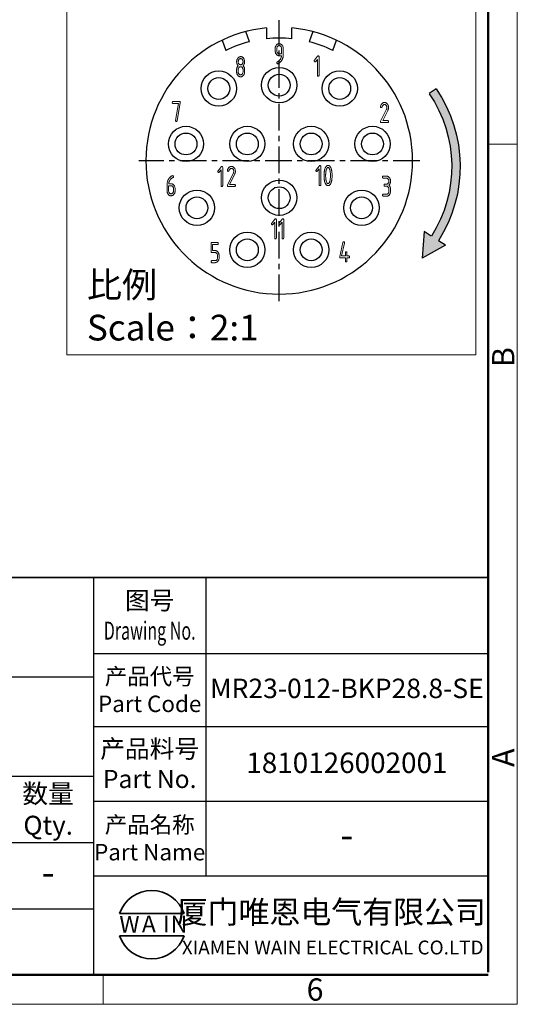
# Model space of a CAD drawing. Units: millimetres. Extents: x 11 to 1477, y 29 to 630.
# Drawn here: x 1417 to 1477, y 420 to 537 of the extents above; entities that cross this region are included whole.
import ezdxf

# ---------------------------------------------------------------- set-up
doc = ezdxf.new("R2010")
doc.units = ezdxf.units.MM
doc.header["$MEASUREMENT"] = 0
doc.linetypes.add('CENTER', pattern=[50.8, 31.75, -6.35, 6.35, -6.35])
doc.layers.get('0').update_dxf_attribs({"lineweight": 30})
for name, color, linetype, lineweight in [('DIM', 3, 'Continuous', 15), ('图框', 7, 'Continuous', 20), ('打标文字', 3, 'Continuous', 20)]:
    doc.layers.add(name, color=color, linetype=linetype, lineweight=lineweight)
for name, color, linetype in [('HR23-XC-012-P___RNM_SOLIDLINE', 7, 'Continuous'), ('MR23-APT-M23_SOLIDLINE', 7, 'Continuous'), ('MR23-SW24-M23X1_SOLIDLINE', 7, 'Continuous')]:
    doc.layers.add(name, color=color, linetype=linetype)
doc.styles.add('Chinese', font='PMingLiU.ttf')
doc.styles.add('Romans字体', font='romans.shx', dxfattribs={"width": 0.75})
doc.styles.get("Standard").update_dxf_attribs({"font": '仿宋_GB2312.ttf', "width": 0.75})
doc.styles.add('工程字', font='gbenor.shx', dxfattribs={"bigfont": 'gbcbig.shx'})

# ---------------------------------------------------------------- blocks, each defined once
blk = doc.blocks.new('A4')
at = {"layer": '图框', "color": 1, "lineweight": 18}
for p, q in [((2601.11, 480.86), (2601.11, 900.86)), ((2007.12, 480.86), (2601.11, 480.86))]:
    blk.add_line(p, q, dxfattribs=at)
at = {"layer": '图框', "lineweight": 50}
for p, q in [((2594.15, 488.48), (2594.15, 870.86)), ((2014, 487.86), (2594.15, 487.86))]:
    blk.add_line(p, q, dxfattribs=at)
at = {"layer": '图框', "color": 6}
for p, q in [((2601.11, 685.58), (2594.15, 685.58)), ((2502.47, 487.86), (2502.47, 480.86))]:
    blk.add_line(p, q, dxfattribs=at)
at = {"layer": '图框', "lineweight": 35}
blk.add_line((2234.15, 582.45), (2594.15, 582.45), dxfattribs=at)
at = {"layer": '图框', "lineweight": -3}
for p, q in [((2500.23, 582.45), (2500.23, 487.82)), ((2526.92, 582.45), (2526.92, 511.48)), ((2500.23, 564.34), (2594.15, 564.34)), ((2413.6, 558.79), (2500.23, 558.79)), ((2500.23, 546.97), (2594.15, 546.97)), ((2413.6, 535.14), (2500.23, 535.14)), ((2500.23, 529.22), (2594.15, 529.22)), ((2413.6, 519.36), (2500.23, 519.36)), ((2500.23, 511.48), (2594.15, 511.48)), ((2413.6, 503.59), (2500.23, 503.59))]:
    blk.add_line(p, q, dxfattribs=at)
at = {"layer": '图框', "color": 4, "lineweight": 35}
for p, q in [((2506.41, 502.47), (2521.78, 502.47)), ((2506.41, 497.19), (2521.78, 497.19))]:
    blk.add_line(p, q, dxfattribs=at)
for start, end in [(18.9524, 161.0476), (198.9524, 341.0476)]:
    blk.add_arc((2514.09, 499.83), 8.13, start, end, dxfattribs=at)
at = {"layer": '图框', "color": 6, "insert": (2595.1, 632.54), "char_height": 5.3, "width": 5.1158, "attachment_point": 1, "rotation": 90, "style": 'Romans字体'}
blk.add_mtext('B', dxfattribs=at)
at = {"layer": '图框', "attachment_point": 5}
for s, insert, char_height, width in [('图号{\\Ftxt|c134;\\P\\Fromans|c134;\\W0.65;Drawing No.}', (2513.58, 573.4), 4.3098, 26.6895), ('产品代号\\P{\\Fromans|c134;Part Code}', (2513.58, 555.65), 3.918, 26.6895), ('产品料号\\P{\\Fromans|c134;Part No.}', (2513.58, 538.09), 4.3098, 26.6895), ('数量\\P{\\Fromans|c134;Qty.}', (2489.4, 527.25), 4.5057, 21.6587), ('产品名称\\P{\\Fromans|c134;Part Name}', (2513.58, 520.35), 3.918, 26.6895)]:
    blk.add_mtext(s, dxfattribs=dict(at, insert=insert, char_height=char_height, width=width))
at = {"layer": '图框', "color": 6, "linetype": 'ByBlock', "lineweight": 18, "insert": (2595.1, 537.37), "char_height": 5.3, "width": 5.1158, "attachment_point": 1, "rotation": 90, "style": 'Romans字体'}
blk.add_mtext('A', dxfattribs=at)
at = {"layer": '图框', "color": 1, "lineweight": 20, "insert": (2556.82, 502.83), "char_height": 5.3981, "width": 164.6166, "attachment_point": 5}
blk.add_mtext('{\\fSimHei|b0|i0|c134|p2;厦门唯恩电气有限公司}', dxfattribs=at)
at = {"layer": '图框', "color": 1, "lineweight": 20, "char_height": 4.0119, "width": 10.0945, "attachment_point": 1, "style": 'Chinese'}
for s, insert in [('{\\fArial|b0|i0|c0|p34;W}', (2506.36, 501.9)), ('{\\fArial|b0|i0|c0|p34;A}', (2511.72, 501.98)), ('{\\fArial|b0|i0|c0|p34;I}', (2516.72, 501.98)), ('{\\fArial|b0|i0|c0|p34;N}', (2518.58, 501.96))]:
    blk.add_mtext(s, dxfattribs=dict(at, insert=insert))
at = {"layer": '图框', "color": 3, "lineweight": 20, "insert": (2557.16, 494.39), "char_height": 3.305, "width": 136.1712, "attachment_point": 5, "style": '工程字'}
blk.add_mtext('{\\fArial Narrow|b0|i0|c0|p34;XIAMEN WAIN ELECTRICAL CO.LTD}', dxfattribs=at)
at = {"layer": '图框', "color": 6, "insert": (2550.95, 487.03), "char_height": 5.3, "width": 5.1158, "attachment_point": 1, "style": 'Romans字体'}
blk.add_mtext('6', dxfattribs=at)
blk = doc.blocks.new('jt')
blk.add_hatch(color=256).paths.add_polyline_path([(416.96, 74.9), (416.11, 74.36), (418.89, 72.81), (418.64, 75.98), (417.8, 75.44, -0.300944), (418.04, 92.4), (417.22, 92.96, 0.300944)])
for p, q in [((417.22, 92.96), (418.04, 92.4)), ((417.8, 75.44), (418.64, 75.98)), ((418.64, 75.98), (418.89, 72.81)), ((416.11, 74.36), (416.96, 74.9)), ((416.11, 74.36), (418.89, 72.81))]:
    blk.add_line(p, q)
for radius in [16.36, 15.36]:
    blk.add_arc((430.73, 83.73), radius, 145.6726, 212.668)

msp = doc.modelspace()

# ---------------------------------------------------------------- linework, layer by layer
at = {"color": 3, "lineweight": 0}
for points in [[(1447.867, 533.344), (1447.895, 533.299), (1447.926, 533.257), (1447.943, 533.237), (1447.977, 533.201), (1448.013, 533.169), (1448.051, 533.142), (1448.09, 533.12), (1448.132, 533.103), (1448.174, 533.091), (1448.218, 533.084), (1448.265, 533.081), (1448.545, 533.081), (1448.542, 533.057), (1448.535, 533.005), (1448.525, 532.954), (1448.512, 532.904), (1448.497, 532.856), (1448.479, 532.809), (1448.458, 532.764), (1448.435, 532.719), (1448.409, 532.676), (1448.38, 532.634), (1448.35, 532.594), (1448.316, 532.554), (1448.28, 532.517), (1448.241, 532.48), (1448.199, 532.445), (1448.191, 532.438), (1448.155, 532.413), (1448.116, 532.389), (1448.072, 532.366), (1448.025, 532.345), (1448.009, 532.336), (1447.985, 532.3), (1447.977, 532.241), (1447.981, 532.204), (1448.006, 532.157), (1448.031, 532.134), (1448.072, 532.121), (1448.08, 532.121), (1448.111, 532.128), (1448.147, 532.142), (1448.189, 532.165), (1448.236, 532.196), (1448.289, 532.235), (1448.313, 532.255), (1448.353, 532.288), (1448.391, 532.324), (1448.427, 532.36), (1448.461, 532.397), (1448.494, 532.436), (1448.524, 532.475), (1448.552, 532.516), (1448.579, 532.558), (1448.603, 532.601), (1448.626, 532.645), (1448.646, 532.69), (1448.665, 532.736), (1448.682, 532.783), (1448.696, 532.832), (1448.709, 532.881), (1448.72, 532.932), (1448.728, 532.983), (1448.736, 533.036), (1448.74, 533.09), (1448.743, 533.145), (1448.744, 533.201), (1448.744, 533.924), (1448.744, 533.953), (1448.74, 534.01), (1448.732, 534.064), (1448.721, 534.117), (1448.705, 534.167), (1448.686, 534.215), (1448.663, 534.262), (1448.636, 534.306), (1448.604, 534.348), (1448.588, 534.368), (1448.553, 534.404), (1448.517, 534.435), (1448.479, 534.461), (1448.44, 534.483), (1448.399, 534.499), (1448.355, 534.511), (1448.311, 534.519), (1448.265, 534.521), (1448.242, 534.52), (1448.196, 534.516), (1448.153, 534.506), (1448.111, 534.492), (1448.071, 534.472), (1448.032, 534.448), (1447.995, 534.419), (1447.96, 534.385), (1447.926, 534.347), (1447.909, 534.324), (1447.88, 534.281), (1447.855, 534.235), (1447.833, 534.188), (1447.816, 534.138), (1447.802, 534.087), (1447.792, 534.034), (1447.787, 533.978), (1447.785, 533.921), (1447.785, 533.681), (1447.785, 533.652), (1447.789, 533.595), (1447.797, 533.541), (1447.809, 533.488), (1447.824, 533.438), (1447.844, 533.39)], [(1448.265, 534.281), (1448.27, 534.281), (1448.314, 534.276), (1448.357, 534.263), (1448.397, 534.242), (1448.434, 534.213), (1448.468, 534.175), (1448.471, 534.171), (1448.5, 534.128), (1448.523, 534.081), (1448.539, 534.031), (1448.549, 533.978), (1448.552, 533.921), (1448.552, 533.321), (1448.265, 533.321), (1448.259, 533.321), (1448.214, 533.326), (1448.171, 533.339), (1448.132, 533.36), (1448.095, 533.389), (1448.061, 533.427), (1448.058, 533.431), (1448.028, 533.474), (1448.006, 533.52), (1447.99, 533.57), (1447.98, 533.624), (1447.977, 533.681), (1447.977, 533.921), (1447.977, 533.927), (1447.981, 533.984), (1447.991, 534.037), (1448.008, 534.086), (1448.031, 534.133), (1448.061, 534.175), (1448.065, 534.18), (1448.099, 534.216), (1448.137, 534.244), (1448.177, 534.265), (1448.219, 534.277)], [(1443.381, 531.89), (1443.345, 531.853), (1443.314, 531.813), (1443.286, 531.772), (1443.261, 531.727), (1443.241, 531.681), (1443.224, 531.633), (1443.211, 531.582), (1443.202, 531.529), (1443.196, 531.473), (1443.195, 531.416), (1443.195, 531.176), (1443.195, 531.146), (1443.199, 531.09), (1443.207, 531.035), (1443.219, 530.983), (1443.234, 530.933), (1443.254, 530.884), (1443.277, 530.839), (1443.304, 530.794), (1443.336, 530.752), (1443.353, 530.732), (1443.387, 530.695), (1443.423, 530.664), (1443.461, 530.637), (1443.5, 530.615), (1443.541, 530.598), (1443.584, 530.586), (1443.628, 530.578), (1443.674, 530.576), (1443.699, 530.576), (1443.744, 530.582), (1443.787, 530.591), (1443.829, 530.606), (1443.869, 530.626), (1443.908, 530.65), (1443.945, 530.679), (1443.98, 530.713), (1444.014, 530.752), (1444.03, 530.773), (1444.059, 530.816), (1444.084, 530.861), (1444.105, 530.909), (1444.123, 530.958), (1444.137, 531.009), (1444.146, 531.063), (1444.152, 531.118), (1444.154, 531.176), (1444.154, 531.178), (1444.153, 531.26), (1444.152, 531.333), (1444.151, 531.398), (1444.148, 531.454), (1444.145, 531.503), (1444.141, 531.543), (1444.137, 531.574), (1444.135, 531.58), (1444.123, 531.632), (1444.106, 531.682), (1444.085, 531.73), (1444.06, 531.775), (1444.032, 531.817), (1443.999, 531.858), (1443.962, 531.896), (1443.968, 531.902), (1444.003, 531.939), (1444.035, 531.978), (1444.063, 532.02), (1444.087, 532.064), (1444.107, 532.11), (1444.124, 532.159), (1444.137, 532.21), (1444.146, 532.263), (1444.152, 532.318), (1444.154, 532.376), (1444.153, 532.406), (1444.15, 532.462), (1444.142, 532.517), (1444.13, 532.569), (1444.114, 532.62), (1444.095, 532.668), (1444.072, 532.715), (1444.045, 532.759), (1444.014, 532.801), (1443.997, 532.822), (1443.962, 532.858), (1443.926, 532.889), (1443.888, 532.916), (1443.848, 532.937), (1443.807, 532.954), (1443.765, 532.966), (1443.72, 532.973), (1443.674, 532.976), (1443.651, 532.975), (1443.606, 532.97), (1443.563, 532.961), (1443.521, 532.946), (1443.48, 532.927), (1443.442, 532.903), (1443.405, 532.874), (1443.369, 532.84), (1443.336, 532.801), (1443.318, 532.779), (1443.289, 532.735), (1443.264, 532.69), (1443.243, 532.643), (1443.225, 532.593), (1443.212, 532.542), (1443.202, 532.489), (1443.196, 532.433), (1443.195, 532.376), (1443.195, 532.367), (1443.197, 532.309), (1443.203, 532.254), (1443.213, 532.201), (1443.227, 532.151), (1443.244, 532.103), (1443.265, 532.057), (1443.29, 532.013), (1443.318, 531.972), (1443.351, 531.932), (1443.386, 531.896)], [(1443.674, 532.736), (1443.679, 532.736), (1443.724, 532.731), (1443.767, 532.718), (1443.806, 532.697), (1443.843, 532.667), (1443.878, 532.63), (1443.881, 532.626), (1443.91, 532.583), (1443.933, 532.536), (1443.949, 532.486), (1443.959, 532.433), (1443.962, 532.376), (1443.962, 532.371), (1443.958, 532.313), (1443.948, 532.26), (1443.931, 532.21), (1443.909, 532.164), (1443.879, 532.121), (1443.874, 532.116), (1443.84, 532.08), (1443.803, 532.052), (1443.763, 532.032), (1443.72, 532.02), (1443.674, 532.016), (1443.669, 532.016), (1443.623, 532.021), (1443.581, 532.034), (1443.541, 532.055), (1443.504, 532.084), (1443.471, 532.121), (1443.467, 532.126), (1443.438, 532.169), (1443.415, 532.215), (1443.399, 532.265), (1443.39, 532.318), (1443.386, 532.376), (1443.386, 532.384), (1443.391, 532.44), (1443.401, 532.493), (1443.418, 532.543), (1443.441, 532.589), (1443.471, 532.632), (1443.474, 532.636), (1443.508, 532.672), (1443.545, 532.7), (1443.585, 532.72), (1443.628, 532.732)], [(1452.6, 532.377), (1452.821, 532.653), (1452.821, 530.783), (1452.825, 530.737), (1452.843, 530.696), (1452.873, 530.671), (1452.917, 530.663), (1452.953, 530.668), (1452.986, 530.69), (1453.006, 530.728), (1453.013, 530.783), (1453.013, 532.942), (1453.008, 532.988), (1452.991, 533.029), (1452.961, 533.054), (1452.917, 533.062), (1452.878, 533.051), (1452.84, 533.015), (1452.465, 532.546), (1452.447, 532.516), (1452.437, 532.463), (1452.441, 532.417), (1452.459, 532.376), (1452.489, 532.351), (1452.533, 532.343), (1452.563, 532.348)], [(1443.674, 530.816), (1443.669, 530.816), (1443.623, 530.821), (1443.581, 530.834), (1443.541, 530.855), (1443.504, 530.884), (1443.471, 530.922), (1443.467, 530.926), (1443.438, 530.969), (1443.415, 531.015), (1443.399, 531.065), (1443.39, 531.119), (1443.386, 531.176), (1443.386, 531.416), (1443.386, 531.424), (1443.391, 531.48), (1443.401, 531.534), (1443.418, 531.583), (1443.441, 531.629), (1443.471, 531.672), (1443.474, 531.676), (1443.508, 531.712), (1443.545, 531.74), (1443.585, 531.76), (1443.628, 531.772), (1443.674, 531.776), (1443.679, 531.776), (1443.724, 531.771), (1443.767, 531.758), (1443.806, 531.737), (1443.843, 531.707), (1443.878, 531.67), (1443.881, 531.666), (1443.91, 531.623), (1443.933, 531.576), (1443.949, 531.526), (1443.959, 531.473), (1443.962, 531.416), (1443.962, 531.176), (1443.962, 531.17), (1443.958, 531.113), (1443.948, 531.06), (1443.931, 531.01), (1443.909, 530.964), (1443.879, 530.922), (1443.874, 530.916), (1443.84, 530.88), (1443.803, 530.852), (1443.763, 530.832), (1443.72, 530.82)], [(1435.923, 525.393), (1435.921, 525.366), (1435.926, 525.32), (1435.943, 525.279), (1435.975, 525.254), (1436.018, 525.246), (1436.023, 525.246), (1436.064, 525.258), (1436.093, 525.29), (1436.11, 525.341), (1436.494, 527.5), (1436.497, 527.53), (1436.493, 527.57), (1436.476, 527.612), (1436.445, 527.638), (1436.401, 527.646), (1435.633, 527.646), (1435.597, 527.641), (1435.564, 527.619), (1435.544, 527.581), (1435.538, 527.526), (1435.542, 527.481), (1435.559, 527.439), (1435.59, 527.414), (1435.633, 527.406), (1436.28, 527.406)], [(1460.467, 527.341), (1460.437, 527.3), (1460.408, 527.254), (1460.38, 527.204), (1460.353, 527.15), (1460.327, 527.092), (1460.319, 527.043), (1460.323, 526.997), (1460.34, 526.956), (1460.371, 526.931), (1460.415, 526.923), (1460.429, 526.924), (1460.469, 526.941), (1460.497, 526.981), (1460.506, 526.999), (1460.536, 527.058), (1460.567, 527.111), (1460.598, 527.156), (1460.63, 527.195), (1460.663, 527.227), (1460.696, 527.251), (1460.729, 527.269), (1460.763, 527.279), (1460.799, 527.282), (1460.803, 527.282), (1460.848, 527.278), (1460.891, 527.265), (1460.931, 527.243), (1460.968, 527.214), (1461.002, 527.177), (1461.005, 527.173), (1461.034, 527.129), (1461.057, 527.083), (1461.073, 527.032), (1461.083, 526.979), (1461.086, 526.923), (1461.084, 526.883), (1461.076, 526.829), (1461.061, 526.777), (1461.038, 526.724), (1460.335, 525.312), (1460.328, 525.297), (1460.319, 525.243), (1460.323, 525.197), (1460.34, 525.156), (1460.371, 525.131), (1460.415, 525.123), (1461.182, 525.123), (1461.218, 525.128), (1461.252, 525.15), (1461.271, 525.188), (1461.278, 525.243), (1461.274, 525.288), (1461.256, 525.329), (1461.226, 525.355), (1461.182, 525.363), (1460.586, 525.363), (1461.191, 526.577), (1461.204, 526.605), (1461.227, 526.659), (1461.245, 526.712), (1461.26, 526.765), (1461.27, 526.817), (1461.276, 526.87), (1461.278, 526.923), (1461.278, 526.952), (1461.274, 527.009), (1461.266, 527.063), (1461.254, 527.116), (1461.239, 527.166), (1461.22, 527.215), (1461.197, 527.261), (1461.169, 527.306), (1461.138, 527.348), (1461.121, 527.368), (1461.087, 527.404), (1461.05, 527.436), (1461.012, 527.462), (1460.973, 527.484), (1460.932, 527.501), (1460.889, 527.513), (1460.844, 527.52), (1460.799, 527.522), (1460.788, 527.522), (1460.748, 527.519), (1460.709, 527.512), (1460.671, 527.5), (1460.635, 527.484), (1460.599, 527.464), (1460.564, 527.44), (1460.531, 527.411), (1460.498, 527.378)], [(1441.127, 519.232), (1441.348, 519.509), (1441.348, 517.638), (1441.352, 517.593), (1441.369, 517.551), (1441.4, 517.526), (1441.444, 517.518), (1441.48, 517.523), (1441.513, 517.545), (1441.533, 517.583), (1441.54, 517.638), (1441.54, 519.798), (1441.535, 519.843), (1441.518, 519.884), (1441.488, 519.91), (1441.444, 519.918), (1441.405, 519.906), (1441.367, 519.87), (1440.992, 519.401), (1440.974, 519.371), (1440.964, 519.318), (1440.968, 519.272), (1440.986, 519.231), (1441.016, 519.206), (1441.06, 519.198), (1441.09, 519.204)], [(1442.242, 519.737), (1442.212, 519.695), (1442.183, 519.649), (1442.155, 519.599), (1442.129, 519.545), (1442.103, 519.487), (1442.094, 519.438), (1442.098, 519.392), (1442.116, 519.351), (1442.146, 519.326), (1442.19, 519.318), (1442.205, 519.319), (1442.244, 519.337), (1442.273, 519.376), (1442.282, 519.394), (1442.311, 519.454), (1442.342, 519.506), (1442.374, 519.551), (1442.406, 519.59), (1442.438, 519.622), (1442.471, 519.646), (1442.505, 519.664), (1442.539, 519.674), (1442.574, 519.678), (1442.579, 519.678), (1442.624, 519.673), (1442.666, 519.66), (1442.706, 519.639), (1442.743, 519.609), (1442.777, 519.572), (1442.781, 519.568), (1442.81, 519.525), (1442.832, 519.478), (1442.849, 519.428), (1442.858, 519.375), (1442.862, 519.318), (1442.86, 519.278), (1442.851, 519.224), (1442.836, 519.172), (1442.814, 519.12), (1442.11, 517.707), (1442.104, 517.692), (1442.094, 517.638), (1442.098, 517.593), (1442.116, 517.551), (1442.146, 517.526), (1442.19, 517.518), (1442.958, 517.518), (1442.994, 517.523), (1443.027, 517.545), (1443.047, 517.583), (1443.053, 517.638), (1443.049, 517.683), (1443.032, 517.725), (1443.001, 517.75), (1442.958, 517.758), (1442.362, 517.758), (1442.966, 518.972), (1442.98, 519.001), (1443.002, 519.054), (1443.021, 519.107), (1443.035, 519.16), (1443.045, 519.213), (1443.052, 519.265), (1443.053, 519.318), (1443.053, 519.348), (1443.049, 519.404), (1443.041, 519.458), (1443.03, 519.511), (1443.014, 519.562), (1442.995, 519.61), (1442.972, 519.657), (1442.945, 519.701), (1442.914, 519.743), (1442.897, 519.764), (1442.862, 519.8), (1442.826, 519.831), (1442.787, 519.857), (1442.748, 519.879), (1442.707, 519.896), (1442.664, 519.908), (1442.62, 519.915), (1442.574, 519.918), (1442.564, 519.918), (1442.524, 519.914), (1442.485, 519.907), (1442.447, 519.896), (1442.41, 519.88), (1442.374, 519.859), (1442.34, 519.835), (1442.306, 519.806), (1442.274, 519.774)], [(1452.805, 519.337), (1453.026, 519.613), (1453.026, 517.743), (1453.03, 517.697), (1453.047, 517.656), (1453.078, 517.631), (1453.122, 517.623), (1453.158, 517.628), (1453.191, 517.65), (1453.211, 517.688), (1453.218, 517.743), (1453.218, 519.902), (1453.214, 519.948), (1453.196, 519.989), (1453.166, 520.014), (1453.122, 520.022), (1453.083, 520.011), (1453.045, 519.975), (1452.67, 519.506), (1452.652, 519.476), (1452.642, 519.422), (1452.646, 519.377), (1452.664, 519.336), (1452.694, 519.311), (1452.738, 519.302), (1452.768, 519.308)], [(1453.797, 519.84), (1453.772, 519.795), (1453.747, 519.746), (1453.725, 519.691), (1453.705, 519.631), (1453.686, 519.566), (1453.682, 519.552), (1453.67, 519.503), (1453.659, 519.454), (1453.649, 519.403), (1453.64, 519.351), (1453.632, 519.298), (1453.625, 519.243), (1453.619, 519.187), (1453.613, 519.129), (1453.609, 519.071), (1453.606, 519.011), (1453.603, 518.949), (1453.602, 518.887), (1453.601, 518.823), (1453.601, 518.803), (1453.602, 518.739), (1453.604, 518.677), (1453.607, 518.615), (1453.61, 518.556), (1453.615, 518.498), (1453.62, 518.44), (1453.627, 518.385), (1453.634, 518.331), (1453.643, 518.278), (1453.652, 518.226), (1453.662, 518.175), (1453.674, 518.127), (1453.686, 518.079), (1453.696, 518.042), (1453.716, 517.98), (1453.738, 517.923), (1453.761, 517.87), (1453.786, 517.824), (1453.812, 517.781), (1453.84, 517.744), (1453.87, 517.712), (1453.901, 517.684), (1453.934, 517.662), (1453.968, 517.645), (1454.004, 517.632), (1454.042, 517.625), (1454.081, 517.623), (1454.105, 517.624), (1454.143, 517.629), (1454.179, 517.639), (1454.214, 517.654), (1454.248, 517.675), (1454.279, 517.7), (1454.31, 517.73), (1454.339, 517.765), (1454.366, 517.806), (1454.391, 517.851), (1454.415, 517.901), (1454.437, 517.956), (1454.458, 518.016), (1454.477, 518.081), (1454.48, 518.094), (1454.492, 518.142), (1454.503, 518.191), (1454.513, 518.242), (1454.522, 518.294), (1454.53, 518.347), (1454.537, 518.402), (1454.544, 518.458), (1454.549, 518.516), (1454.553, 518.574), (1454.557, 518.635), (1454.559, 518.696), (1454.56, 518.758), (1454.561, 518.823), (1454.561, 518.84), (1454.56, 518.904), (1454.558, 518.966), (1454.556, 519.027), (1454.552, 519.087), (1454.547, 519.145), (1454.542, 519.202), (1454.535, 519.258), (1454.528, 519.312), (1454.519, 519.365), (1454.51, 519.417), (1454.5, 519.467), (1454.489, 519.516), (1454.477, 519.564), (1454.465, 519.603), (1454.446, 519.665), (1454.424, 519.722), (1454.401, 519.774), (1454.376, 519.821), (1454.35, 519.864), (1454.322, 519.901), (1454.292, 519.933), (1454.261, 519.96), (1454.228, 519.983), (1454.194, 520), (1454.158, 520.012), (1454.12, 520.02), (1454.081, 520.022), (1454.059, 520.021), (1454.02, 520.016), (1453.984, 520.006), (1453.948, 519.991), (1453.915, 519.971), (1453.883, 519.946), (1453.853, 519.915), (1453.824, 519.881)], [(1454.081, 517.863), (1454.079, 517.863), (1454.049, 517.867), (1454.019, 517.879), (1453.992, 517.899), (1453.966, 517.927), (1453.942, 517.963), (1453.919, 518.007), (1453.898, 518.058), (1453.878, 518.118), (1453.86, 518.185), (1453.844, 518.261), (1453.835, 518.313), (1453.826, 518.367), (1453.818, 518.422), (1453.812, 518.477), (1453.806, 518.533), (1453.801, 518.59), (1453.798, 518.647), (1453.795, 518.705), (1453.794, 518.763), (1453.793, 518.823), (1453.794, 518.878), (1453.795, 518.936), (1453.798, 518.993), (1453.801, 519.05), (1453.806, 519.106), (1453.812, 519.163), (1453.819, 519.218), (1453.827, 519.274), (1453.836, 519.328), (1453.846, 519.382), (1453.846, 519.386), (1453.863, 519.461), (1453.88, 519.529), (1453.9, 519.588), (1453.921, 519.64), (1453.944, 519.683), (1453.968, 519.719), (1453.994, 519.747), (1454.021, 519.767), (1454.051, 519.779), (1454.081, 519.782), (1454.082, 519.782), (1454.114, 519.778), (1454.143, 519.766), (1454.171, 519.746), (1454.197, 519.718), (1454.221, 519.682), (1454.244, 519.638), (1454.265, 519.587), (1454.284, 519.527), (1454.302, 519.46), (1454.318, 519.384), (1454.328, 519.332), (1454.336, 519.278), (1454.344, 519.224), (1454.351, 519.169), (1454.356, 519.113), (1454.361, 519.056), (1454.364, 518.998), (1454.367, 518.941), (1454.369, 518.882), (1454.369, 518.823), (1454.369, 518.765), (1454.367, 518.706), (1454.364, 518.649), (1454.361, 518.591), (1454.356, 518.534), (1454.351, 518.478), (1454.344, 518.423), (1454.336, 518.368), (1454.328, 518.314), (1454.318, 518.261), (1454.318, 518.257), (1454.301, 518.182), (1454.283, 518.115), (1454.264, 518.056), (1454.242, 518.005), (1454.22, 517.961), (1454.195, 517.926), (1454.169, 517.898), (1454.142, 517.879), (1454.112, 517.866)], [(1435.747, 516.611), (1435.776, 516.653), (1435.801, 516.699), (1435.822, 516.746), (1435.839, 516.796), (1435.853, 516.847), (1435.862, 516.901), (1435.868, 516.957), (1435.87, 517.014), (1435.87, 517.254), (1435.87, 517.284), (1435.866, 517.341), (1435.858, 517.396), (1435.847, 517.448), (1435.831, 517.499), (1435.812, 517.547), (1435.789, 517.594), (1435.763, 517.637), (1435.732, 517.68), (1435.714, 517.702), (1435.679, 517.738), (1435.644, 517.768), (1435.606, 517.795), (1435.566, 517.816), (1435.525, 517.833), (1435.482, 517.845), (1435.437, 517.852), (1435.39, 517.854), (1435.11, 517.854), (1435.111, 517.865), (1435.118, 517.917), (1435.129, 517.969), (1435.142, 518.021), (1435.158, 518.072), (1435.178, 518.122), (1435.201, 518.172), (1435.227, 518.221), (1435.257, 518.271), (1435.266, 518.286), (1435.298, 518.332), (1435.331, 518.375), (1435.365, 518.414), (1435.4, 518.449), (1435.435, 518.482), (1435.473, 518.511), (1435.511, 518.536), (1435.549, 518.557), (1435.589, 518.576), (1435.63, 518.591), (1435.647, 518.599), (1435.67, 518.634), (1435.678, 518.694), (1435.674, 518.739), (1435.657, 518.781), (1435.626, 518.806), (1435.582, 518.814), (1435.545, 518.807), (1435.495, 518.787), (1435.487, 518.783), (1435.448, 518.761), (1435.41, 518.737), (1435.373, 518.711), (1435.336, 518.681), (1435.3, 518.649), (1435.264, 518.614), (1435.229, 518.577), (1435.195, 518.537), (1435.16, 518.494), (1435.127, 518.449), (1435.126, 518.447), (1435.096, 518.403), (1435.069, 518.357), (1435.044, 518.311), (1435.021, 518.263), (1434.999, 518.215), (1434.981, 518.166), (1434.965, 518.115), (1434.95, 518.064), (1434.938, 518.011), (1434.928, 517.958), (1434.92, 517.904), (1434.915, 517.848), (1434.912, 517.792), (1434.911, 517.734), (1434.911, 517.01), (1434.911, 516.984), (1434.915, 516.927), (1434.922, 516.872), (1434.934, 516.82), (1434.949, 516.769), (1434.969, 516.721), (1434.992, 516.675), (1435.019, 516.631), (1435.05, 516.589), (1435.067, 516.568), (1435.102, 516.532), (1435.138, 516.501), (1435.176, 516.474), (1435.215, 516.453), (1435.257, 516.436), (1435.3, 516.424), (1435.344, 516.417), (1435.39, 516.414), (1435.414, 516.415), (1435.459, 516.42), (1435.503, 516.429), (1435.545, 516.444), (1435.585, 516.464), (1435.624, 516.488), (1435.661, 516.517), (1435.697, 516.55), (1435.73, 516.589)], [(1461.042, 518.759), (1460.658, 518.759), (1460.622, 518.753), (1460.589, 518.732), (1460.569, 518.694), (1460.562, 518.639), (1460.566, 518.594), (1460.584, 518.552), (1460.615, 518.527), (1460.658, 518.519), (1461.042, 518.519), (1461.047, 518.519), (1461.092, 518.514), (1461.134, 518.501), (1461.174, 518.48), (1461.211, 518.45), (1461.245, 518.413), (1461.249, 518.409), (1461.278, 518.366), (1461.301, 518.319), (1461.317, 518.269), (1461.326, 518.216), (1461.33, 518.159), (1461.33, 518.154), (1461.326, 518.096), (1461.316, 518.043), (1461.299, 517.993), (1461.276, 517.947), (1461.247, 517.904), (1461.242, 517.899), (1461.208, 517.863), (1461.17, 517.835), (1461.13, 517.815), (1461.087, 517.803), (1461.042, 517.799), (1460.85, 517.799), (1460.814, 517.794), (1460.781, 517.772), (1460.761, 517.734), (1460.754, 517.679), (1460.758, 517.634), (1460.776, 517.592), (1460.806, 517.567), (1460.85, 517.559), (1461.042, 517.559), (1461.047, 517.559), (1461.092, 517.554), (1461.134, 517.541), (1461.174, 517.52), (1461.211, 517.491), (1461.245, 517.453), (1461.249, 517.449), (1461.278, 517.406), (1461.301, 517.359), (1461.317, 517.309), (1461.326, 517.256), (1461.33, 517.199), (1461.33, 516.959), (1461.33, 516.953), (1461.326, 516.896), (1461.316, 516.843), (1461.299, 516.793), (1461.276, 516.747), (1461.247, 516.705), (1461.242, 516.699), (1461.208, 516.663), (1461.17, 516.635), (1461.13, 516.615), (1461.087, 516.603), (1461.042, 516.599), (1460.658, 516.599), (1460.622, 516.594), (1460.589, 516.572), (1460.569, 516.534), (1460.562, 516.479), (1460.566, 516.434), (1460.584, 516.392), (1460.615, 516.367), (1460.658, 516.359), (1461.042, 516.359), (1461.065, 516.36), (1461.11, 516.364), (1461.153, 516.374), (1461.195, 516.389), (1461.235, 516.408), (1461.274, 516.433), (1461.311, 516.462), (1461.347, 516.496), (1461.381, 516.535), (1461.397, 516.557), (1461.426, 516.6), (1461.452, 516.645), (1461.473, 516.692), (1461.49, 516.741), (1461.504, 516.793), (1461.514, 516.846), (1461.52, 516.901), (1461.521, 516.959), (1461.521, 517.199), (1461.521, 517.208), (1461.519, 517.265), (1461.513, 517.32), (1461.503, 517.373), (1461.489, 517.424), (1461.472, 517.472), (1461.451, 517.517), (1461.426, 517.561), (1461.398, 517.603), (1461.366, 517.642), (1461.33, 517.679), (1461.335, 517.685), (1461.371, 517.722), (1461.402, 517.761), (1461.43, 517.803), (1461.454, 517.847), (1461.475, 517.893), (1461.492, 517.942), (1461.505, 517.993), (1461.514, 518.046), (1461.52, 518.101), (1461.521, 518.159), (1461.521, 518.187), (1461.517, 518.243), (1461.509, 518.298), (1461.498, 518.35), (1461.482, 518.4), (1461.463, 518.449), (1461.44, 518.495), (1461.413, 518.54), (1461.382, 518.582), (1461.364, 518.604), (1461.329, 518.64), (1461.293, 518.672), (1461.255, 518.698), (1461.216, 518.72), (1461.175, 518.737), (1461.132, 518.749), (1461.088, 518.756)], [(1435.39, 517.614), (1435.395, 517.614), (1435.44, 517.609), (1435.482, 517.597), (1435.522, 517.576), (1435.559, 517.547), (1435.594, 517.511), (1435.598, 517.505), (1435.627, 517.462), (1435.649, 517.415), (1435.665, 517.365), (1435.675, 517.311), (1435.678, 517.254), (1435.678, 517.014), (1435.678, 517.009), (1435.674, 516.953), (1435.664, 516.899), (1435.647, 516.85), (1435.624, 516.803), (1435.595, 516.76), (1435.591, 516.754), (1435.556, 516.718), (1435.519, 516.69), (1435.479, 516.67), (1435.436, 516.658), (1435.39, 516.654), (1435.385, 516.654), (1435.34, 516.659), (1435.297, 516.672), (1435.257, 516.693), (1435.221, 516.722), (1435.187, 516.76), (1435.183, 516.764), (1435.154, 516.807), (1435.131, 516.853), (1435.115, 516.904), (1435.106, 516.957), (1435.102, 517.014), (1435.102, 517.614)], [(1447.513, 512.999), (1447.734, 513.276), (1447.734, 511.405), (1447.738, 511.36), (1447.755, 511.318), (1447.786, 511.293), (1447.83, 511.285), (1447.866, 511.29), (1447.899, 511.312), (1447.919, 511.35), (1447.925, 511.405), (1447.925, 513.565), (1447.921, 513.61), (1447.904, 513.651), (1447.873, 513.676), (1447.83, 513.685), (1447.791, 513.673), (1447.752, 513.637), (1447.378, 513.168), (1447.36, 513.138), (1447.35, 513.085), (1447.354, 513.039), (1447.371, 512.998), (1447.402, 512.973), (1447.446, 512.965), (1447.475, 512.971)], [(1448.391, 512.999), (1448.612, 513.276), (1448.612, 511.405), (1448.616, 511.36), (1448.633, 511.318), (1448.664, 511.293), (1448.708, 511.285), (1448.744, 511.29), (1448.777, 511.312), (1448.797, 511.35), (1448.804, 511.405), (1448.804, 513.565), (1448.799, 513.61), (1448.782, 513.651), (1448.752, 513.676), (1448.708, 513.685), (1448.669, 513.673), (1448.631, 513.637), (1448.256, 513.168), (1448.238, 513.138), (1448.228, 513.085), (1448.232, 513.039), (1448.25, 512.998), (1448.28, 512.973), (1448.324, 512.965), (1448.354, 512.971)], [(1456.314, 509.709), (1456.284, 509.734), (1456.24, 509.742), (1456.204, 509.737), (1456.171, 509.715), (1456.151, 509.677), (1456.144, 509.622), (1456.144, 509.262), (1455.695, 509.262), (1456.044, 510.787), (1456.048, 510.822), (1456.044, 510.867), (1456.027, 510.909), (1455.996, 510.934), (1455.952, 510.942), (1455.91, 510.932), (1455.879, 510.903), (1455.859, 510.855), (1455.475, 509.175), (1455.472, 509.142), (1455.477, 509.097), (1455.494, 509.055), (1455.525, 509.03), (1455.569, 509.022), (1456.144, 509.022), (1456.144, 508.662), (1456.149, 508.617), (1456.166, 508.575), (1456.196, 508.55), (1456.24, 508.542), (1456.276, 508.548), (1456.309, 508.569), (1456.329, 508.607), (1456.336, 508.662), (1456.336, 509.022), (1456.528, 509.022), (1456.564, 509.027), (1456.597, 509.049), (1456.617, 509.087), (1456.624, 509.142), (1456.62, 509.187), (1456.602, 509.229), (1456.572, 509.254), (1456.528, 509.262), (1456.336, 509.262), (1456.336, 509.622), (1456.332, 509.667)], [(1440.915, 510.854), (1440.244, 510.854), (1440.208, 510.849), (1440.175, 510.827), (1440.154, 510.789), (1440.148, 510.734), (1440.148, 509.774), (1440.152, 509.729), (1440.17, 509.687), (1440.2, 509.662), (1440.244, 509.654), (1440.627, 509.654), (1440.632, 509.654), (1440.678, 509.649), (1440.72, 509.636), (1440.76, 509.615), (1440.797, 509.586), (1440.831, 509.549), (1440.835, 509.544), (1440.864, 509.501), (1440.886, 509.454), (1440.903, 509.404), (1440.912, 509.351), (1440.915, 509.294), (1440.915, 509.054), (1440.915, 509.048), (1440.911, 508.992), (1440.901, 508.938), (1440.885, 508.888), (1440.862, 508.842), (1440.832, 508.8), (1440.828, 508.794), (1440.793, 508.758), (1440.756, 508.73), (1440.716, 508.71), (1440.673, 508.698), (1440.627, 508.694), (1440.244, 508.694), (1440.208, 508.689), (1440.175, 508.667), (1440.154, 508.629), (1440.148, 508.574), (1440.152, 508.529), (1440.17, 508.488), (1440.2, 508.462), (1440.244, 508.454), (1440.627, 508.454), (1440.651, 508.455), (1440.695, 508.46), (1440.739, 508.469), (1440.781, 508.484), (1440.821, 508.503), (1440.86, 508.528), (1440.897, 508.557), (1440.932, 508.592), (1440.966, 508.631), (1440.983, 508.652), (1441.012, 508.695), (1441.037, 508.74), (1441.059, 508.787), (1441.076, 508.836), (1441.09, 508.888), (1441.099, 508.941), (1441.105, 508.996), (1441.107, 509.054), (1441.107, 509.294), (1441.107, 509.322), (1441.103, 509.379), (1441.095, 509.433), (1441.084, 509.485), (1441.068, 509.536), (1441.049, 509.584), (1441.026, 509.631), (1440.999, 509.675), (1440.968, 509.718), (1440.95, 509.739), (1440.915, 509.776), (1440.879, 509.807), (1440.841, 509.833), (1440.801, 509.856), (1440.76, 509.872), (1440.718, 509.884), (1440.673, 509.892), (1440.627, 509.894), (1440.34, 509.894), (1440.34, 510.614), (1440.915, 510.614), (1440.952, 510.619), (1440.985, 510.641), (1441.005, 510.679), (1441.011, 510.734), (1441.007, 510.779), (1440.99, 510.821), (1440.959, 510.846)]]:
    msp.add_lwpolyline(points, close=True, dxfattribs=at)
at = {"layer": 'DIM'}
msp.add_lwpolyline([(1423, 552.226), (1471.66, 552.226), (1471.66, 497.5), (1423, 497.5)], close=True, dxfattribs=at)
at = {"layer": 'HR23-XC-012-P___RNM_SOLIDLINE', "color": 7, "linetype": 'Continuous'}
for p, q in [((1444.714, 534.744), (1444.275, 535.95)), ((1446.771, 536.39), (1446.771, 535.107)), ((1449.771, 535.107), (1449.771, 536.39)), ((1452.268, 535.95), (1451.829, 534.744)), ((1441.456, 534.924), (1441.895, 533.718)), ((1454.648, 533.718), (1455.087, 534.924))]:
    msp.add_line(p, q, dxfattribs=at)
for centre, radius in [((1441.071, 529.184), 2.1), ((1448.271, 529.584), 2.1), ((1448.271, 529.584), 1.3), ((1455.471, 529.184), 2.1), ((1441.071, 529.184), 1.3), ((1455.471, 529.184), 1.3), ((1437.171, 522.584), 2.1), ((1437.171, 522.584), 1.3), ((1444.471, 522.584), 2.1), ((1444.471, 522.584), 1.3), ((1452.071, 522.584), 2.1), ((1452.071, 522.584), 1.3), ((1459.371, 522.584), 2.1), ((1459.371, 522.584), 1.3), ((1448.271, 516.184), 2.1), ((1438.471, 514.984), 2.1), ((1448.271, 516.184), 1.3), ((1458.071, 514.984), 2.1), ((1438.471, 514.984), 1.3), ((1458.071, 514.984), 1.3), ((1444.471, 509.984), 2.1), ((1444.471, 509.984), 1.3), ((1452.071, 509.984), 2.1), ((1452.071, 509.984), 1.3)]:
    msp.add_circle(centre, radius, dxfattribs=at)
for start, end in [(104.10304, 115.89696), (84.10304, 95.89696), (64.10304, 75.89696)]:
    msp.add_arc((1448.271, 520.584), 14.6, start, end, dxfattribs=at)
at = {"layer": 'MR23-APT-M23_SOLIDLINE', "color": 7, "linetype": 'Continuous'}
msp.add_arc((1448.271, 520.584), 15.877, 95.42125, 84.57875, dxfattribs=at)
at = {"layer": 'MR23-SW24-M23X1_SOLIDLINE', "color": 1, "linetype": 'CENTER', "ltscale": 0.1}
for p, q in [((1448.271, 503.864), (1448.271, 537.304)), ((1464.991, 520.584), (1431.551, 520.584))]:
    msp.add_line(p, q, dxfattribs=at)

# ---------------------------------------------------------------- block references
at = {"xscale": -1}
msp.add_blockref('jt', (1884.177, 436.169), dxfattribs=at)
at = {"layer": 'DIM', "xscale": 0.5000000000001137, "yscale": 0.5000000000001137, "zscale": 0.5000000000001137}
msp.add_blockref('A4', (176.056, 179.756), dxfattribs=at)

# ---------------------------------------------------------------- texts
at = {"layer": '图框', "color": 4, "attachment_point": 5, "style": 'Romans字体'}
for s, insert, char_height, width in [('MR23-012-BKP28.8-SE', (1456.324, 457.49), 2.31183, 10.69215), ('1810126002001', (1456.324, 448.618), 2.43351, 11.2549)]:
    msp.add_mtext(s, dxfattribs=dict(at, insert=insert, char_height=char_height, width=width))
at = {"layer": '图框', "color": 3, "char_height": 3.3, "width": 15.26238, "attachment_point": 5, "style": 'Romans字体'}
for insert in [(1456.324, 439.931), (1420.758, 435.495)]:
    msp.add_mtext('-', dxfattribs=dict(at, insert=insert))
at = {"layer": '打标文字', "color": 3, "insert": (1425.374, 507.357), "char_height": 3.06078, "attachment_point": 1, "style": 'Romans字体'}
msp.add_mtext('{\\fFangSong_GB2312|b0|i0|c134|p49;比例}\\PScale{\\fFangSong_GB2312|b0|i0|c134|p49;：}2:1', dxfattribs=at)

doc.saveas('drawing.dxf')
